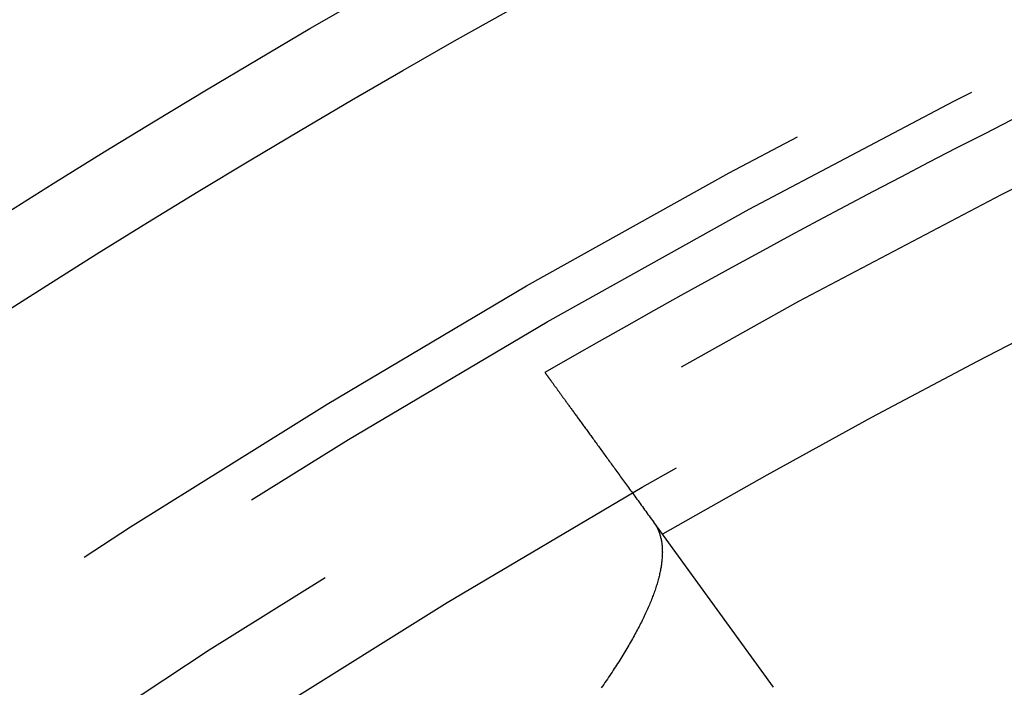
# Model space of a CAD drawing. Extents: x -60 to 60, y -283 to 169.
# Drawn here: x -32 to -26, y -175 to -171 of the extents above; entities that cross this region are included whole.
import ezdxf

# ---------------------------------------------------------------- set-up
doc = ezdxf.new("R2010")
doc.units = 0
doc.header["$LTSCALE"] = 20
doc.linetypes.add('VERDECKT', pattern=[0.375, 0.25, -0.125])
doc.layers.get('0').update_dxf_attribs({"linetype": 'CONTINUOUS'})
doc.layers.add('STEMPEL', color=3, linetype='CONTINUOUS')

# ---------------------------------------------------------------- blocks, each defined once
blk = doc.blocks.new('A$CFB00CDDD')
at = {"color": 1, "linetype": 'VERDECKT'}
blk.add_line((-27.378619, 47.891246), (-28.102492, 48.887571), dxfattribs=at)
at = {"color": 3}
for points in [[(-28.759, 49.7912, 0), (-28.759, 49.7912, 0), (-28.759, 49.7911, 0), (-28.7589, 49.791, 0), (-28.7588, 49.7909, 0), (-28.7586, 49.7907, 0), (-28.7584, 49.7904, 0), (-28.7582, 49.7901, 0), (-28.758, 49.7897, 0), (-28.7577, 49.7893, 0), (-28.7573, 49.7889, 0), (-28.757, 49.7884, 0), (-28.7566, 49.7879, 0), (-28.7562, 49.7873, 0), (-28.7557, 49.7866, 0), (-28.7552, 49.7859, 0), (-28.7547, 49.7852, 0), (-28.7541, 49.7844, 0), (-28.7535, 49.7836, 0), (-28.7529, 49.7827, 0), (-28.7522, 49.7818, 0), (-28.7515, 49.7808, 0), (-28.7508, 49.7798, 0), (-28.75, 49.7788, 0), (-28.7492, 49.7776, 0), (-28.7483, 49.7765, 0), (-28.7474, 49.7753, 0), (-28.7465, 49.774, 0), (-28.7456, 49.7727, 0), (-28.7446, 49.7714, 0), (-28.7436, 49.77, 0), (-28.7425, 49.7685, 0), (-28.7414, 49.767, 0), (-28.7403, 49.7655, 0), (-28.7392, 49.7639, 0), (-28.738, 49.7622, 0), (-28.7367, 49.7605, 0), (-28.7355, 49.7588, 0), (-28.7342, 49.757, 0), (-28.7328, 49.7552, 0), (-28.7315, 49.7533, 0), (-28.7301, 49.7514, 0), (-28.7286, 49.7494, 0), (-28.7272, 49.7474, 0), (-28.7257, 49.7453, 0), (-28.7241, 49.7431, 0), (-28.7225, 49.741, 0), (-28.7209, 49.7387, 0), (-28.7193, 49.7365, 0), (-28.7176, 49.7342, 0), (-28.7158, 49.7318, 0), (-28.7141, 49.7294, 0), (-28.7123, 49.7269, 0), (-28.7105, 49.7244, 0), (-28.7086, 49.7218, 0), (-28.7067, 49.7192, 0), (-28.7048, 49.7165, 0), (-28.7028, 49.7138, 0), (-28.7008, 49.711, 0), (-28.6987, 49.7082, 0), (-28.6967, 49.7054, 0), (-28.6945, 49.7025, 0), (-28.6924, 49.6995, 0), (-28.6902, 49.6965, 0), (-28.688, 49.6934, 0), (-28.6857, 49.6903, 0), (-28.6834, 49.6871, 0), (-28.6811, 49.6839, 0), (-28.6787, 49.6807, 0), (-28.6763, 49.6774, 0), (-28.6739, 49.674, 0), (-28.6714, 49.6706, 0), (-28.6689, 49.6671, 0), (-28.6663, 49.6636, 0), (-28.6637, 49.6601, 0), (-28.6611, 49.6565, 0), (-28.6585, 49.6528, 0), (-28.6558, 49.6491, 0), (-28.653, 49.6453, 0), (-28.6503, 49.6415, 0), (-28.6475, 49.6377, 0), (-28.6446, 49.6338, 0), (-28.6418, 49.6298, 0), (-28.6388, 49.6258, 0), (-28.6359, 49.6217, 0), (-28.6329, 49.6176, 0), (-28.6299, 49.6135, 0), (-28.6268, 49.6092, 0), (-28.6237, 49.605, 0), (-28.6206, 49.6007, 0), (-28.6174, 49.5963, 0), (-28.6142, 49.5919, 0), (-28.611, 49.5874, 0), (-28.6077, 49.5829, 0), (-28.6044, 49.5783, 0), (-28.601, 49.5737, 0), (-28.5976, 49.5691, 0), (-28.5942, 49.5643, 0), (-28.5907, 49.5596, 0), (-28.5872, 49.5547, 0), (-28.5837, 49.5499, 0), (-28.5801, 49.545, 0), (-28.5765, 49.54, 0), (-28.5728, 49.535, 0), (-28.5692, 49.5299, 0), (-28.5654, 49.5247, 0), (-28.5617, 49.5196, 0), (-28.5579, 49.5143, 0), (-28.554, 49.5091, 0), (-28.5502, 49.5037, 0), (-28.5462, 49.4983, 0), (-28.5423, 49.4929, 0), (-28.5383, 49.4874, 0), (-28.5343, 49.4819, 0), (-28.5302, 49.4763, 0), (-28.5261, 49.4706, 0), (-28.522, 49.4649, 0), (-28.5178, 49.4592, 0), (-28.5136, 49.4534, 0), (-28.5093, 49.4475, 0), (-28.505, 49.4416, 0), (-28.5007, 49.4357, 0), (-28.4964, 49.4297, 0), (-28.492, 49.4236, 0), (-28.4875, 49.4175, 0), (-28.483, 49.4114, 0), (-28.4785, 49.4051, 0), (-28.474, 49.3989, 0), (-28.4694, 49.3926, 0), (-28.4648, 49.3862, 0), (-28.4601, 49.3798, 0), (-28.4554, 49.3733, 0), (-28.4506, 49.3668, 0), (-28.4459, 49.3602, 0), (-28.441, 49.3535, 0), (-28.4362, 49.3469, 0), (-28.4313, 49.3401, 0), (-28.4264, 49.3333, 0), (-28.4214, 49.3265, 0), (-28.4164, 49.3196, 0), (-28.4113, 49.3126, 0), (-28.4062, 49.3056, 0), (-28.4011, 49.2986, 0), (-28.3959, 49.2915, 0), (-28.3907, 49.2843, 0), (-28.3855, 49.2771, 0), (-28.3802, 49.2698, 0), (-28.3749, 49.2625, 0), (-28.3695, 49.2551, 0), (-28.3641, 49.2477, 0), (-28.3587, 49.2402, 0), (-28.3532, 49.2327, 0), (-28.3477, 49.2251, 0), (-28.3422, 49.2175, 0), (-28.3366, 49.2098, 0), (-28.331, 49.202, 0), (-28.3253, 49.1942, 0), (-28.3196, 49.1864, 0), (-28.3138, 49.1785, 0), (-28.3081, 49.1705, 0), (-28.3022, 49.1625, 0), (-28.2964, 49.1544, 0), (-28.2905, 49.1463, 0), (-28.2845, 49.1381, 0), (-28.2786, 49.1299, 0), (-28.2726, 49.1216, 0), (-28.2665, 49.1133, 0), (-28.2604, 49.1049, 0), (-28.2543, 49.0965, 0), (-28.2481, 49.088, 0), (-28.2419, 49.0794, 0), (-28.2356, 49.0708, 0), (-28.2293, 49.0622, 0), (-28.223, 49.0534, 0), (-28.2166, 49.0447, 0), (-28.2102, 49.0359, 0), (-28.2038, 49.027, 0), (-28.1973, 49.018, 0), (-28.1908, 49.0091, 0), (-28.1842, 49, 0), (-28.1776, 48.9909, 0), (-28.1709, 48.9818, 0), (-28.1643, 48.9726, 0), (-28.1576, 48.9634, 0), (-28.1508, 48.9541, 0), (-28.144, 48.9447, 0), (-28.1372, 48.9353, 0), (-28.1303, 48.9259, 0), (-28.1234, 48.9164, 0), (-28.1165, 48.9068, 0), (-28.1095, 48.8972, 0), (-28.1025, 48.8876, 0)], [(-28.1025, 48.8876, 0), (-28.0996, 48.8836, 0), (-28.0969, 48.8795, 0), (-28.0942, 48.8754, 0), (-28.0916, 48.8712, 0), (-28.089, 48.867, 0), (-28.0866, 48.8627, 0), (-28.0842, 48.8583, 0), (-28.0819, 48.8539, 0), (-28.0797, 48.8494, 0), (-28.0776, 48.8449, 0), (-28.0756, 48.8403, 0), (-28.0736, 48.8357, 0), (-28.0717, 48.831, 0), (-28.0699, 48.8262, 0), (-28.0682, 48.8214, 0), (-28.0665, 48.8165, 0), (-28.065, 48.8116, 0), (-28.0635, 48.8066, 0), (-28.0621, 48.8016, 0), (-28.0608, 48.7964, 0), (-28.0595, 48.7913, 0), (-28.0584, 48.7861, 0), (-28.0573, 48.7808, 0), (-28.0563, 48.7755, 0), (-28.0554, 48.7701, 0), (-28.0545, 48.7646, 0), (-28.0538, 48.7591, 0), (-28.0531, 48.7536, 0), (-28.0525, 48.748, 0), (-28.052, 48.7423, 0), (-28.0515, 48.7366, 0), (-28.0512, 48.7308, 0), (-28.0509, 48.725, 0), (-28.0507, 48.7191, 0), (-28.0506, 48.7131, 0), (-28.0505, 48.7071, 0), (-28.0506, 48.7011, 0), (-28.0507, 48.695, 0), (-28.0509, 48.6888, 0), (-28.0512, 48.6826, 0), (-28.0516, 48.6763, 0), (-28.052, 48.6699, 0), (-28.0526, 48.6635, 0), (-28.0532, 48.6571, 0), (-28.0539, 48.6506, 0), (-28.0546, 48.644, 0), (-28.0555, 48.6374, 0), (-28.0564, 48.6307, 0), (-28.0574, 48.624, 0), (-28.0585, 48.6172, 0), (-28.0597, 48.6104, 0), (-28.061, 48.6035, 0), (-28.0623, 48.5966, 0), (-28.0637, 48.5896, 0), (-28.0652, 48.5825, 0), (-28.0668, 48.5754, 0), (-28.0685, 48.5683, 0), (-28.0702, 48.561, 0), (-28.072, 48.5538, 0), (-28.0739, 48.5464, 0), (-28.0759, 48.5391, 0), (-28.078, 48.5316, 0), (-28.0801, 48.5241, 0), (-28.0824, 48.5166, 0), (-28.0847, 48.509, 0), (-28.087, 48.5014, 0), (-28.0895, 48.4937, 0), (-28.0921, 48.4859, 0), (-28.0947, 48.4781, 0), (-28.0974, 48.4703, 0), (-28.1002, 48.4624, 0), (-28.103, 48.4544, 0), (-28.106, 48.4464, 0), (-28.109, 48.4384, 0), (-28.1121, 48.4303, 0), (-28.1153, 48.4221, 0), (-28.1186, 48.4139, 0), (-28.1219, 48.4057, 0), (-28.1253, 48.3974, 0), (-28.1288, 48.389, 0), (-28.1324, 48.3806, 0), (-28.1361, 48.3721, 0), (-28.1398, 48.3636, 0), (-28.1437, 48.3551, 0), (-28.1476, 48.3464, 0), (-28.1515, 48.3378, 0), (-28.1556, 48.3291, 0), (-28.1597, 48.3203, 0), (-28.164, 48.3115, 0), (-28.1683, 48.3027, 0), (-28.1726, 48.2937, 0), (-28.1771, 48.2848, 0), (-28.1816, 48.2758, 0), (-28.1862, 48.2667, 0), (-28.1909, 48.2576, 0), (-28.1957, 48.2485, 0), (-28.2006, 48.2393, 0), (-28.2055, 48.23, 0), (-28.2105, 48.2207, 0), (-28.2156, 48.2114, 0), (-28.2207, 48.202, 0), (-28.226, 48.1925, 0), (-28.2313, 48.183, 0), (-28.2367, 48.1735, 0), (-28.2422, 48.1639, 0), (-28.2478, 48.1543, 0), (-28.2534, 48.1446, 0), (-28.2591, 48.1349, 0), (-28.2649, 48.1251, 0), (-28.2708, 48.1153, 0), (-28.2767, 48.1054, 0), (-28.2828, 48.0955, 0), (-28.2889, 48.0855, 0), (-28.295, 48.0755, 0), (-28.3013, 48.0654, 0), (-28.3076, 48.0553, 0), (-28.3141, 48.0452, 0), (-28.3206, 48.035, 0), (-28.3271, 48.0247, 0), (-28.3338, 48.0144, 0), (-28.3405, 48.0041, 0), (-28.3473, 47.9937, 0), (-28.3542, 47.9833, 0), (-28.3612, 47.9728, 0), (-28.3682, 47.9623, 0), (-28.3753, 47.9517, 0), (-28.3825, 47.9411, 0), (-28.3898, 47.9305, 0), (-28.3971, 47.9198, 0), (-28.4046, 47.909, 0), (-28.4121, 47.8983, 0), (-28.4196, 47.8874, 0)]]:
    blk.add_polyline3d(points, dxfattribs=at)
at = {"color": 3, "linetype": 'CONTINUOUS'}
for centre, radius in [((0, -0.001658), 60), ((0, -0.001658), 59.5), ((0, 0), 53)]:
    blk.add_circle(centre, radius, dxfattribs=at)
at = {"color": 1, "linetype": 'VERDECKT'}
for centre, radius in [((0, -0.001658), 58), ((0, -0.001658), 57.75), ((0, -0.001658), 57.117144), ((0, -0.001658), 56.599585), ((0, -0.001658), 54.839452), ((0, -0.001658), 54.398979), ((0, 0), 51.894737), ((0, 0), 51.8), ((0, 0), 50.8), ((0, 0), 49.8), ((0, 0), 49.6), ((0, 0), 48.609267)]:
    blk.add_circle(centre, radius, dxfattribs=at)
at = {"color": 3, "linetype": 'CONTINUOUS'}
blk.add_arc((0, 0), 57.5, 107.98959334, 120.01040666, dxfattribs=at)
at = {"color": 1, "linetype": 'VERDECKT'}
blk.add_arc((0, 0), 56.3, 108.1177401, 119.8822599, dxfattribs=at)

msp = doc.modelspace()

# ---------------------------------------------------------------- block references
at = {"layer": 'STEMPEL'}
msp.add_blockref('A$CFB00CDDD', (0, -222.8101), dxfattribs=at)

doc.saveas('drawing.dxf')
